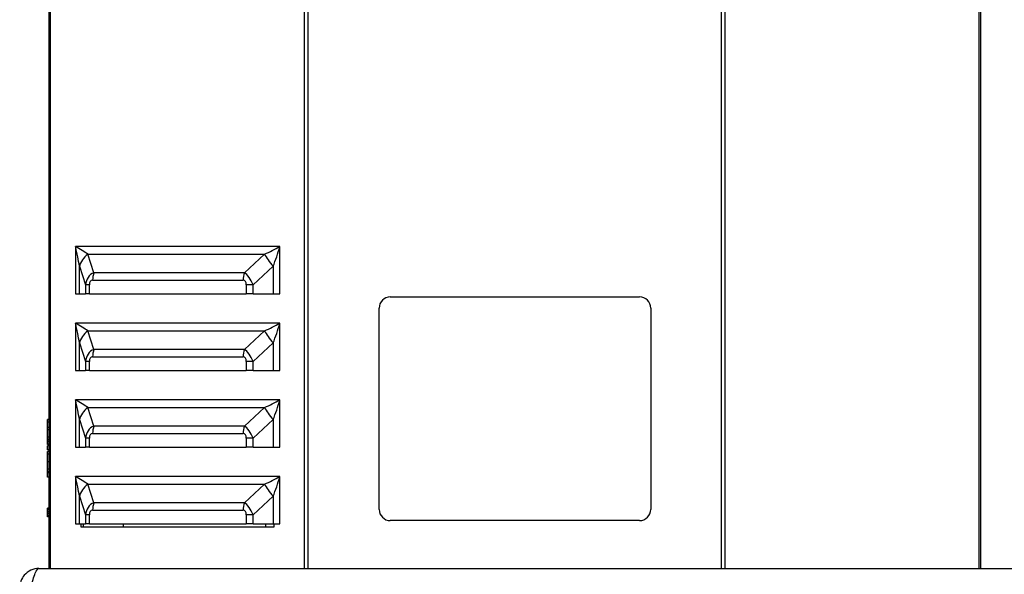
# Model space of a CAD drawing. Units: millimetres. Extents: x 48944 to 51762, y 1894 to 4185.
# Drawn here: x 50685 to 50993, y 3384 to 3558 of the extents above; entities that cross this region are included whole.
import ezdxf

# ---------------------------------------------------------------- set-up
doc = ezdxf.new("R2010")
doc.units = ezdxf.units.MM
doc.header["$LTSCALE"] = 15

msp = doc.modelspace()

# ---------------------------------------------------------------- linework, layer by layer
for p, q in [((50693.83, 3386.2), (50693.83, 3673.2)), ((50694.3, 3386.2), (50694.3, 3673.2)), ((50773.83, 3386.2), (50773.83, 3673.2)), ((50774.96, 3386.2), (50774.96, 3673.2)), ((50984.99, 3386.2), (50984.99, 3673.2)), ((50985.46, 3386.2), (50985.46, 3673.2)), ((50904.33, 3386.2), (50904.33, 3639.2)), ((50905.46, 3386.2), (50905.46, 3639.2)), ((50693.82, 3508.2), (50693.82, 3510.2)), ((50693.83, 3510.2), (50693.82, 3510.2)), ((50693.83, 3508.2), (50693.82, 3508.2)), ((50693.82, 3508.2), (50693.82, 3462.2)), ((50702.07, 3486.95), (50702.07, 3472.2)), ((50766.06, 3486.95), (50702.07, 3486.95)), ((50766.06, 3472.2), (50766.06, 3486.95)), ((50706, 3484.58), (50761.29, 3484.58)), ((50707.89, 3478.8), (50706, 3484.58)), ((50761.29, 3484.58), (50755, 3478.8)), ((50703.32, 3480.79), (50705.21, 3475.01)), ((50703.32, 3472.2), (50703.32, 3480.79)), ((50757.68, 3475.01), (50763.96, 3480.79)), ((50763.96, 3480.79), (50763.96, 3472.2)), ((50755, 3478.8), (50707.89, 3478.8)), ((50706.47, 3475.01), (50705.21, 3475.01)), ((50705.21, 3475.01), (50705.21, 3472.2)), ((50706.47, 3472.2), (50706.47, 3475.01)), ((50707.47, 3476.43), (50754.58, 3476.43)), ((50757.68, 3475.01), (50755.58, 3475.01)), ((50755.58, 3475.01), (50755.58, 3472.2)), ((50757.68, 3472.2), (50757.68, 3475.01)), ((50702.07, 3472.2), (50703.32, 3472.2)), ((50703.32, 3472.2), (50705.21, 3472.2)), ((50706.47, 3472.2), (50705.21, 3472.2)), ((50706.47, 3472.2), (50755.58, 3472.2)), ((50757.68, 3472.2), (50755.58, 3472.2)), ((50757.68, 3472.2), (50763.96, 3472.2)), ((50763.96, 3472.2), (50766.06, 3472.2)), ((50800.65, 3471.2), (50878.65, 3471.2)), ((50797.15, 3404.7), (50797.15, 3467.7)), ((50882.15, 3467.7), (50882.15, 3404.7)), ((50693.83, 3462.2), (50693.82, 3462.2)), ((50693.82, 3460.2), (50693.82, 3462.2)), ((50702.07, 3462.95), (50702.07, 3448.2)), ((50766.06, 3462.95), (50702.07, 3462.95)), ((50766.06, 3448.2), (50766.06, 3462.95)), ((50693.83, 3460.2), (50693.82, 3460.2)), ((50706, 3460.58), (50761.29, 3460.58)), ((50707.89, 3454.8), (50706, 3460.58)), ((50761.29, 3460.58), (50755, 3454.8)), ((50703.32, 3456.79), (50705.21, 3451.01)), ((50703.32, 3448.2), (50703.32, 3456.79)), ((50757.68, 3451.01), (50763.96, 3456.79)), ((50763.96, 3456.79), (50763.96, 3448.2)), ((50707.47, 3452.43), (50754.58, 3452.43)), ((50755, 3454.8), (50707.89, 3454.8)), ((50706.47, 3451.01), (50705.21, 3451.01)), ((50705.21, 3451.01), (50705.21, 3448.2)), ((50706.47, 3448.2), (50706.47, 3451.01)), ((50757.68, 3451.01), (50755.58, 3451.01)), ((50755.58, 3451.01), (50755.58, 3448.2)), ((50757.68, 3448.2), (50757.68, 3451.01)), ((50702.07, 3448.2), (50703.32, 3448.2)), ((50703.32, 3448.2), (50705.21, 3448.2)), ((50706.47, 3448.2), (50705.21, 3448.2)), ((50706.47, 3448.2), (50755.58, 3448.2)), ((50757.68, 3448.2), (50755.58, 3448.2)), ((50757.68, 3448.2), (50763.96, 3448.2)), ((50763.96, 3448.2), (50766.06, 3448.2)), ((50693.82, 3443.2), (50693.82, 3445.2)), ((50693.83, 3445.2), (50693.82, 3445.2)), ((50693.82, 3443.2), (50693.82, 3403.2)), ((50693.83, 3443.2), (50693.82, 3443.2)), ((50702.07, 3438.95), (50702.07, 3424.2)), ((50766.06, 3438.95), (50702.07, 3438.95)), ((50706, 3436.58), (50761.29, 3436.58)), ((50707.89, 3430.8), (50706, 3436.58)), ((50761.29, 3436.58), (50755, 3430.8)), ((50766.06, 3424.2), (50766.06, 3438.95)), ((50693.32, 3432.69), (50693.32, 3432.82)), ((50693.82, 3432.82), (50693.32, 3432.82)), ((50693.32, 3431.97), (50693.32, 3432.69)), ((50693.82, 3432.69), (50693.32, 3432.69)), ((50693.32, 3430.3), (50693.32, 3431.97)), ((50693.82, 3431.97), (50693.32, 3431.97)), ((50693.32, 3429.58), (50693.32, 3430.3)), ((50693.82, 3430.3), (50693.32, 3430.3)), ((50703.32, 3432.79), (50705.21, 3427.01)), ((50703.32, 3424.2), (50703.32, 3432.79)), ((50755, 3430.8), (50707.89, 3430.8)), ((50757.68, 3427.01), (50763.96, 3432.79)), ((50763.96, 3432.79), (50763.96, 3424.2)), ((50693.82, 3429.58), (50693.32, 3429.58)), ((50693.32, 3427.31), (50693.32, 3429.58)), ((50693.32, 3426.59), (50693.32, 3427.31)), ((50693.82, 3427.31), (50693.32, 3427.31)), ((50707.47, 3428.43), (50754.58, 3428.43)), ((50693.32, 3426.46), (50693.32, 3426.59)), ((50693.82, 3426.59), (50693.32, 3426.59)), ((50693.82, 3426.46), (50693.32, 3426.46)), ((50693.32, 3425.94), (50693.32, 3426.46)), ((50693.32, 3425.84), (50693.32, 3425.94)), ((50693.82, 3425.94), (50693.32, 3425.94)), ((50693.32, 3425.1), (50693.32, 3425.84)), ((50693.82, 3425.84), (50693.32, 3425.84)), ((50693.32, 3424.99), (50693.32, 3425.1)), ((50693.82, 3425.1), (50693.32, 3425.1)), ((50693.82, 3424.99), (50693.32, 3424.99)), ((50693.32, 3423.32), (50693.32, 3424.6)), ((50693.82, 3424.6), (50693.32, 3424.6)), ((50702.07, 3424.2), (50703.32, 3424.2)), ((50703.32, 3424.2), (50705.21, 3424.2)), ((50706.47, 3427.01), (50705.21, 3427.01)), ((50705.21, 3427.01), (50705.21, 3424.2)), ((50706.47, 3424.2), (50705.21, 3424.2)), ((50706.47, 3424.2), (50706.47, 3427.01)), ((50706.47, 3424.2), (50755.58, 3424.2)), ((50757.68, 3427.01), (50755.58, 3427.01)), ((50755.58, 3427.01), (50755.58, 3424.2)), ((50757.68, 3424.2), (50755.58, 3424.2)), ((50757.68, 3424.2), (50757.68, 3427.01)), ((50757.68, 3424.2), (50763.96, 3424.2)), ((50763.96, 3424.2), (50766.06, 3424.2)), ((50693.32, 3423.31), (50693.32, 3423.32)), ((50693.82, 3423.32), (50693.32, 3423.32)), ((50693.82, 3423.31), (50693.32, 3423.31)), ((50693.32, 3421.95), (50693.32, 3422.78)), ((50693.82, 3422.78), (50693.32, 3422.78)), ((50693.32, 3419.6), (50693.32, 3421.95)), ((50693.82, 3421.95), (50693.32, 3421.95)), ((50693.32, 3417.25), (50693.32, 3419.6)), ((50693.82, 3419.6), (50693.32, 3419.6)), ((50693.32, 3416.42), (50693.32, 3417.25)), ((50693.82, 3417.25), (50693.32, 3417.25)), ((50693.32, 3416.19), (50693.32, 3416.42)), ((50693.82, 3416.42), (50693.32, 3416.42)), ((50693.32, 3414.82), (50693.32, 3416.19)), ((50693.82, 3416.19), (50693.32, 3416.19)), ((50702.07, 3414.95), (50702.07, 3400.2)), ((50766.06, 3414.95), (50702.07, 3414.95)), ((50766.06, 3400.2), (50766.06, 3414.95)), ((50693.82, 3414.82), (50693.32, 3414.82)), ((50706, 3412.58), (50761.29, 3412.58)), ((50707.89, 3406.8), (50706, 3412.58)), ((50761.29, 3412.58), (50755, 3406.8)), ((50703.32, 3408.79), (50705.21, 3403.01)), ((50703.32, 3400.2), (50703.32, 3408.79)), ((50757.68, 3403.01), (50763.96, 3408.79)), ((50763.96, 3408.79), (50763.96, 3400.2)), ((50755, 3406.8), (50707.89, 3406.8)), ((50693.32, 3405), (50693.32, 3405.05)), ((50693.82, 3405.05), (50693.32, 3405.05)), ((50693.32, 3404.7), (50693.32, 3405)), ((50693.82, 3405), (50693.32, 3405)), ((50693.32, 3404.04), (50693.32, 3404.7)), ((50693.82, 3404.7), (50693.32, 3404.7)), ((50693.32, 3403.88), (50693.32, 3404.04)), ((50693.82, 3404.04), (50693.32, 3404.04)), ((50693.32, 3403.27), (50693.32, 3403.88)), ((50693.82, 3403.88), (50693.32, 3403.88)), ((50693.32, 3402.65), (50693.32, 3403.27)), ((50693.82, 3403.27), (50693.32, 3403.27)), ((50693.32, 3402.41), (50693.32, 3402.65)), ((50693.82, 3402.65), (50693.32, 3402.65)), ((50693.82, 3401.2), (50693.82, 3403.2)), ((50693.83, 3403.2), (50693.82, 3403.2)), ((50706.47, 3403.01), (50705.21, 3403.01)), ((50705.21, 3403.01), (50705.21, 3400.2)), ((50706.47, 3400.2), (50706.47, 3403.01)), ((50707.47, 3404.43), (50754.58, 3404.43)), ((50757.68, 3403.01), (50755.58, 3403.01)), ((50755.58, 3403.01), (50755.58, 3400.2)), ((50757.68, 3400.2), (50757.68, 3403.01)), ((50693.82, 3402.41), (50693.32, 3402.41)), ((50693.83, 3401.2), (50693.82, 3401.2)), ((50702.07, 3400.2), (50703.32, 3400.2)), ((50703.32, 3400.2), (50705.21, 3400.2)), ((50703.91, 3399.1), (50703.91, 3400.2)), ((50704.47, 3400.2), (50704.47, 3399.1)), ((50706.47, 3400.2), (50705.21, 3400.2)), ((50706.47, 3400.2), (50755.58, 3400.2)), ((50757.68, 3400.2), (50755.58, 3400.2)), ((50757.68, 3400.2), (50763.96, 3400.2)), ((50761.71, 3399.1), (50761.71, 3400.2)), ((50763.96, 3400.2), (50766.06, 3400.2)), ((50764.22, 3400.2), (50764.22, 3399.1)), ((50878.65, 3401.2), (50800.65, 3401.2)), ((50764.22, 3399.1), (50703.91, 3399.1)), ((50690.65, 3386.2), (51278.65, 3386.2))]:
    msp.add_line(p, q)
for centre, radius, start, end in [((50800.65, 3467.7), 3.5, 90, 180), ((50878.65, 3467.7), 3.5, 0, 90), ((50800.65, 3404.7), 3.5, 180, 270), ((50878.65, 3404.7), 3.5, 270, 0), ((50727.03, 3400.2), 10, 180, 186.3153)]:
    msp.add_arc(centre, radius, start, end)
for centre, major_axis, ratio, start_param, end_param in [((50698.53, 3486.95), (9.82, -4.78), 0.148076, 0.782412, 1.275607), ((50698.53, 3486.95), (3.79, -12.96), 0.251957, 1.004169, 1.497364), ((50762.52, 3486.95), (-9.82, -4.78), 0.148076, 1.37279, 1.865985), ((50762.52, 3486.95), (-3.79, -12.96), 0.251957, 1.151033, 1.644228), ((50710.98, 3480.79), (7.6, 2.49), 0.718598, 2.03177, 2.714502), ((50766.27, 3480.79), (5.42, -5.89), 0.216164, 3.833386, 4.516118), ((50714.48, 3470.1), (-8, 7.73), 0.618358, 6.036887, 6.719619), ((50711.01, 3476.43), (0, 5), 0.707107, 1.077601, 1.570796), ((50758.11, 3476.43), (0, -5), 0.707107, 4.219193, 4.712389), ((50754.64, 3470.1), (-1.32, 9.16), 0.456951, 5.211816, 5.894548), ((50710.95, 3470.1), (-3.99, 6.2), 0.329757, 6.07417, 6.756903), ((50751.1, 3470.1), (3.99, 6.2), 0.329757, 5.809468, 6.4922), ((50698.53, 3462.95), (9.82, -4.78), 0.148076, 0.782412, 1.275607), ((50698.53, 3462.95), (3.79, -12.96), 0.251957, 1.004169, 1.497364), ((50762.52, 3462.95), (-9.82, -4.78), 0.148076, 1.37279, 1.865985), ((50762.52, 3462.95), (-3.79, -12.96), 0.251957, 1.151033, 1.644228), ((50710.98, 3456.79), (7.6, 2.49), 0.718598, 2.03177, 2.714502), ((50766.27, 3456.79), (5.42, -5.89), 0.216164, 3.833386, 4.516118), ((50714.48, 3446.1), (-8, 7.73), 0.618358, 6.036887, 6.719619), ((50710.95, 3446.1), (-3.99, 6.2), 0.329757, 6.07417, 6.756903), ((50711.01, 3452.43), (0, 5), 0.707107, 1.077601, 1.570796), ((50758.11, 3452.43), (0, -5), 0.707107, 4.219193, 4.712389), ((50751.1, 3446.1), (3.99, 6.2), 0.329757, 5.809468, 6.4922), ((50754.64, 3446.1), (-1.32, 9.16), 0.456951, 5.211816, 5.894548), ((50698.53, 3438.95), (9.82, -4.78), 0.148076, 0.782412, 1.275607), ((50698.53, 3438.95), (3.79, -12.96), 0.251957, 1.004169, 1.497364), ((50710.98, 3432.79), (7.6, 2.49), 0.718598, 2.03177, 2.714502), ((50762.52, 3438.95), (-9.82, -4.78), 0.148076, 1.37279, 1.865985), ((50766.27, 3432.79), (5.42, -5.89), 0.216164, 3.833386, 4.516118), ((50762.52, 3438.95), (-3.79, -12.96), 0.251957, 1.151033, 1.644228), ((50714.48, 3422.1), (-8, 7.73), 0.618358, 6.036887, 6.719619), ((50711.01, 3428.43), (0, 5), 0.707107, 1.077601, 1.570796), ((50758.11, 3428.43), (0, -5), 0.707107, 4.219193, 4.712389), ((50754.64, 3422.1), (-1.32, 9.16), 0.456951, 5.211816, 5.894548), ((50710.95, 3422.1), (-3.99, 6.2), 0.329757, 6.07417, 6.756903), ((50751.1, 3422.1), (3.99, 6.2), 0.329757, 5.809468, 6.4922), ((50698.53, 3414.95), (9.82, -4.78), 0.148076, 0.782412, 1.275607), ((50698.53, 3414.95), (3.79, -12.96), 0.251957, 1.004169, 1.497364), ((50762.52, 3414.95), (-9.82, -4.78), 0.148076, 1.37279, 1.865985), ((50762.52, 3414.95), (-3.79, -12.96), 0.251957, 1.151033, 1.644228), ((50710.98, 3408.79), (7.6, 2.49), 0.718598, 2.03177, 2.714502), ((50766.27, 3408.79), (5.42, -5.89), 0.216164, 3.833386, 4.516118), ((50714.48, 3398.1), (-8, 7.73), 0.618358, 6.036887, 6.719619), ((50711.01, 3404.43), (0, 5), 0.707107, 1.077601, 1.570796), ((50758.11, 3404.43), (0, -5), 0.707107, 4.219193, 4.712389), ((50754.64, 3398.1), (-1.32, 9.16), 0.456951, 5.211816, 5.894548), ((50710.95, 3398.1), (-3.99, 6.2), 0.329757, 6.07417, 6.756903), ((50751.1, 3398.1), (3.99, 6.2), 0.329757, 5.809468, 6.4922)]:
    msp.add_ellipse(centre, major_axis=major_axis, ratio=ratio, start_param=start_param, end_param=end_param)
for points in [[(50690.65, 3386.2), (50688.92, 3386.2), (50687.21, 3385.42), (50686.09, 3384.1), (50685.17, 3383.03), (50684.65, 3381.62), (50684.65, 3380.2)], [(50688.15, 3380.2), (50688.6, 3381.93), (50689.06, 3383.64), (50689.52, 3384.76), (50689.89, 3385.68), (50690.27, 3386.2), (50690.65, 3386.2)]]:
    msp.add_open_spline(points, degree=3, knots=[0, 0, 0, 0, 0.86303, 0.86303, 0.86303, 1.570796, 1.570796, 1.570796, 1.570796])

doc.saveas('drawing.dxf')
